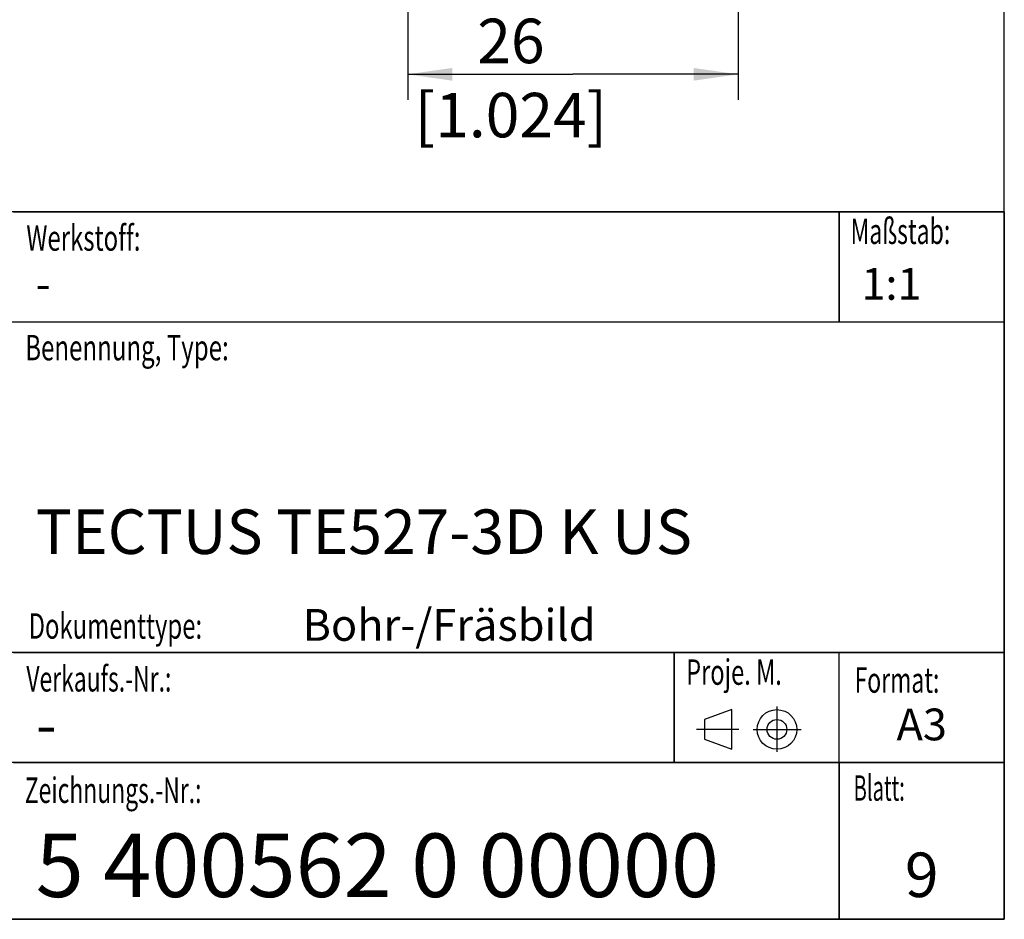
# Model space of a CAD drawing. Extents: x 4 to 417, y -33 to 294.
# Drawn here: x 337 to 415, y 5 to 76 of the extents above; entities that cross this region are included whole.
import ezdxf

# ---------------------------------------------------------------- set-up
doc = ezdxf.new("R2010")
doc.units = 0
doc.header["$LTSCALE"] = 23.1
doc.linetypes.add('CENTER', pattern=[0.6, 0.375, -0.075, 0.075, -0.075])
doc.layers.get('0').update_dxf_attribs({"linetype": 'CONTINUOUS'})
for name, color, linetype in [('A_BEMASSUNGEN', 7, 'CONTINUOUS'), ('A_NOTIZEN_SYMB', 7, 'CONTINUOUS'), ('DEFAULT_1', 7, 'CENTER')]:
    doc.layers.add(name, color=color, linetype=linetype)
doc.styles.add('TEXTSTYLE_10', font='txt', dxfattribs={"width": 0.662202})
doc.styles.add('TEXTSTYLE_11', font='txt', dxfattribs={"width": 0.661565})
doc.styles.add('TEXTSTYLE_12', font='txt', dxfattribs={"width": 0.69494})
doc.styles.add('TEXTSTYLE_13', font='txt', dxfattribs={"width": 0.692857})
doc.styles.add('TEXTSTYLE_16', font='txt')
doc.styles.add('TEXTSTYLE_4', font='txt', dxfattribs={"width": 0.68254})
doc.styles.add('TEXTSTYLE_6', font='txt', dxfattribs={"width": 0.663265})
doc.styles.add('TEXTSTYLE_7', font='txt', dxfattribs={"width": 0.688645})
doc.styles.add('TEXTSTYLE_8', font='txt', dxfattribs={"width": 0.583333})
doc.styles.add('TEXTSTYLE_9', font='txt', dxfattribs={"width": 0.680357})
doc.dimstyles.new('DIMSTYLE_1', dxfattribs={"dimtxt": 3.5, "dimasz": 3.5, "dimexe": 2, "dimexo": 0, "dimgap": 0.875, "dimtad": 1, "dimdec": 4, "dimtxsty": 'TEXTSTYLE_16', "dimblk": '_ARROW_FILLED', "dimblk1": '_ARROW_FILLED', "dimblk2": '_ARROW_FILLED', "dimcen": 0.09, "dimclrt": 5, "dimazin": 3, "dimtp": 0.2, "dimtm": 0.2, "dimtfac": 1, "dimtdec": -1, "dimtofl": 0, "dimtmove": 0, "dimatfit": 3, "dimtolj": 1})

# ---------------------------------------------------------------- blocks, each defined once
blk = doc.blocks.new('ART_FRAME_HAUPTCHANGE_BO_BL2', base_point=(323.493, 13.64))
at = {"color": 7, "linetype": 'CONTINUOUS'}
for p, q in [((337, 60.667), (402, 60.667)), ((402, 60.667), (415, 60.667)), ((415, 60.667), (415, 52)), ((415, 52), (415, 26)), ((415, 26), (415, 17.333)), ((415, 17.333), (415, 9.333)), ((415, 9.333), (415, 5)), ((402, 5), (337, 5)), ((415, 5), (402, 5))]:
    blk.add_line(p, q, dxfattribs=at)
at = {"color": 9, "linetype": 'CONTINUOUS'}
for p, q in [((402, 60.667), (402, 52)), ((324, 52), (402, 52)), ((402, 52), (415, 52)), ((337, 26), (402, 26)), ((389, 26), (389, 17.333)), ((402, 26), (415, 26)), ((402, 17.333), (402, 26)), ((337, 17.333), (402, 17.333)), ((402, 17.333), (415, 17.333)), ((402, 17.333), (402, 9.333)), ((402, 9.333), (402, 5))]:
    blk.add_line(p, q, dxfattribs=at)
at = {"color": 2, "linetype": 'CONTINUOUS'}
for p, q in [((393.546, 21.5), (391.409, 20.717)), ((393.546, 18.383), (393.546, 21.5)), ((391.409, 20.717), (391.409, 19.165)), ((391.409, 19.165), (393.546, 18.383))]:
    blk.add_line(p, q, dxfattribs=at)
for radius in [1.558, 0.776]:
    blk.add_circle((397.103, 19.942), radius, dxfattribs=at)
at = {"layer": 'DEFAULT_1', "color": 2, "linetype": 'CENTER'}
for p, q in [((397.103, 21.736), (397.103, 18.167)), ((394.092, 19.942), (390.779, 19.942)), ((395.22, 19.942), (399.014, 19.942))]:
    blk.add_line(p, q, dxfattribs=at)
at = {"color": 5, "linetype": 'CONTINUOUS'}
for s, style, width, p in [('Werkstoff:', 'TEXTSTYLE_13', 0.692857, (338.011, 57.608)), ('Maßstab:', 'TEXTSTYLE_9', 0.665402, (402.898, 58.137)), ('Benennung, Type:', 'TEXTSTYLE_12', 0.69494, (337.922, 48.982)), ('Dokumenttype:', 'TEXTSTYLE_7', 0.688645, (338.187, 27.08)), ('Verkaufs.-Nr.:', 'TEXTSTYLE_11', 0.661565, (338.011, 22.923)), ('Proje. M.', 'TEXTSTYLE_4', 0.68254, (389.951, 23.452)), ('Format:', 'TEXTSTYLE_6', 0.663265, (403.209, 22.827)), ('Zeichnungs.-Nr.:', 'TEXTSTYLE_10', 0.662202, (337.887, 14.158)), ('Blatt:', 'TEXTSTYLE_8', 0.583333, (403.133, 14.33))]:
    blk.add_text(s, height=2, dxfattribs=dict(at, style=style, width=width)).set_placement(p)
blk = doc.blocks.new('_ARROW_FILLED')
at = {"color": 0, "linetype": 'BYBLOCK'}
blk.add_solid([(0, 0), (-1, 0.143), (-1, -0.143)], dxfattribs=at)
blk = doc.blocks.new('*D15')
at = {"layer": 'A_BEMASSUNGEN', "color": 2, "linetype": 'CONTINUOUS'}
for p, q in [((368.036, 108.272), (368.036, 69.487)), ((394.036, 108.272), (394.036, 69.487)), ((368.036, 71.487), (381.036, 71.487)), ((394.036, 71.487), (381.036, 71.487))]:
    blk.add_line(p, q, dxfattribs=at)
at = {"layer": 'A_BEMASSUNGEN', "color": 2, "linetype": 'CONTINUOUS', "xscale": 3.5, "yscale": 3.5, "zscale": 3.5, "rotation": 180}
blk.add_blockref('_ARROW_FILLED', (368.036, 71.487), dxfattribs=at)
at = {"layer": 'A_BEMASSUNGEN', "color": 2, "linetype": 'CONTINUOUS', "xscale": 3.5, "yscale": 3.5, "zscale": 3.5}
blk.add_blockref('_ARROW_FILLED', (394.036, 71.487), dxfattribs=at)
at = {"layer": 'A_BEMASSUNGEN', "color": 5, "linetype": 'CONTINUOUS', "insert": (376.161, 75.862), "char_height": 3.5, "width": 22.875, "attachment_point": 2, "style": 'TEXTSTYLE_16'}
blk.add_mtext('26\\P[1.024]', dxfattribs=at)

msp = doc.modelspace()

# ---------------------------------------------------------------- linework, layer by layer
at = {"color": 7, "linetype": 'CONTINUOUS'}
for p, q in [((415, 5), (415, 292)), ((20, 5), (415, 5))]:
    msp.add_line(p, q, dxfattribs=at)
at = {"color": 2, "linetype": 'CONTINUOUS'}
for p, q in [((415, 60.6627), (300, 60.6627)), ((402, 51.9967), (402, 60.6627)), ((415, 5), (415, 60.6627)), ((415, 51.9967), (300, 51.9967)), ((415, 25.9987), (300, 25.9987)), ((389, 17.3327), (389, 25.9987)), ((402, 5), (402, 25.9987)), ((415, 17.3327), (300, 17.3327)), ((415, 5), (300, 5))]:
    msp.add_line(p, q, dxfattribs=at)

# ---------------------------------------------------------------- block references
msp.add_blockref('ART_FRAME_HAUPTCHANGE_BO_BL2', (323.49346, 13.63962), dxfattribs=at)

# ---------------------------------------------------------------- texts
at = {"layer": 'A_NOTIZEN_SYMB', "color": 5, "linetype": 'CONTINUOUS', "style": 'TEXTSTYLE_16'}
for s, insert, char_height, width, attachment_point in [('1:1', (403.75, 56.2467), 2.5, 6.3392857, 1), ('-', (338.75, 56.2467), 2.5, 3.3928571, 1), ('TECTUS TE527-3D K US', (338.75, 37.2477), 3.5, 83.625, 1), ('Bohr-/Fräsbild', (359.75, 29.4152), 2.5, 37.6785714, 1), ('A3', (408.5, 21.5827), 2.5, 6.6071429, 2), ('-', (338.75, 22.0827), 3.5, 4.75, 1), ('5 400562 0 00000', (338.75, 11.75), 5, 94.6428571, 1), ('9', (408.5, 10.25), 3.5, 5.125, 2)]:
    msp.add_mtext(s, dxfattribs=dict(at, insert=insert, char_height=char_height, width=width, attachment_point=attachment_point))

# ---------------------------------------------------------------- dimensions: what is measured, and where the dimension line sits
at = {"layer": 'A_BEMASSUNGEN', "color": 2, "linetype": 'CONTINUOUS'}
dim = msp.add_linear_dim(base=(368.03592, 71.48703), p1=(394.03592, 108.27202), p2=(368.03592, 108.27202), angle=180, text='<>\\P[]', dimstyle='DIMSTYLE_1', dxfattribs=at)
dim.commit()
dim.dimension.update_dxf_attribs({"geometry": '*D15', "text_midpoint": (381.03592, 71.48703), "dimtype": 160})

doc.saveas('drawing.dxf')
